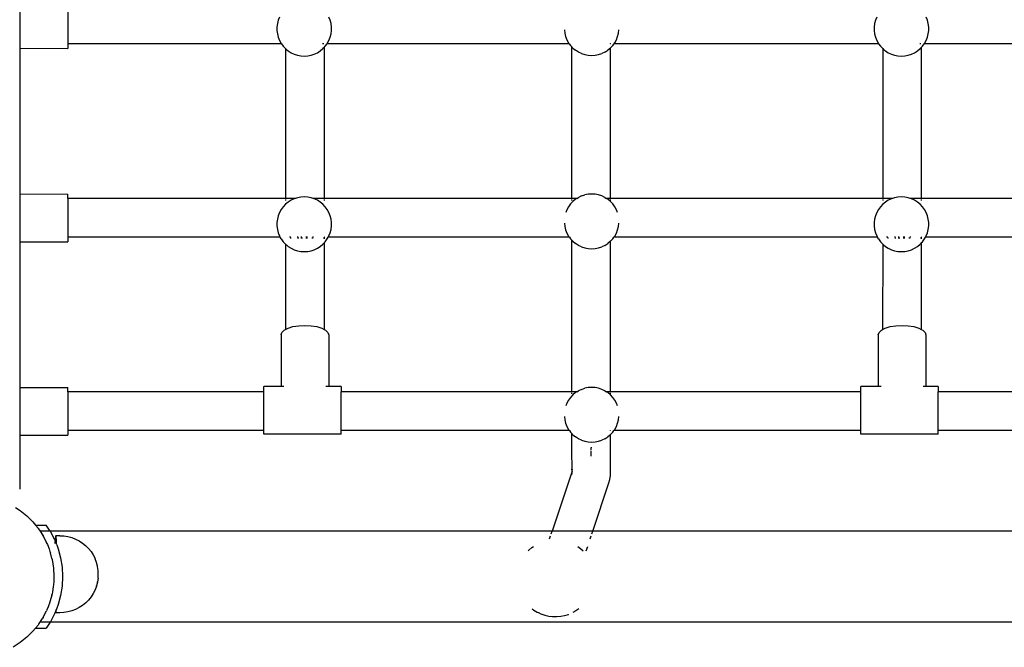
# Model space of a CAD drawing. Units: centimetres. Extents: x -2320 to 5150, y -1791 to 6814.
# Drawn here: x 413 to 871, y 4106 to 4398 of the extents above; entities that cross this region are included whole.
import ezdxf

# ---------------------------------------------------------------- set-up
doc = ezdxf.new("R2010")
doc.units = ezdxf.units.CM

msp = doc.modelspace()

# ---------------------------------------------------------------- linework, layer by layer
for p, q in [((412.9, 4406.96), (412.9, 4384.76)), ((435.33, 4404.88), (435.3, 4386.89)), ((532.88, 4396.26), (532.68, 4394.67)), ((533.28, 4397.8), (532.88, 4396.26)), ((533.87, 4399.29), (533.28, 4397.8)), ((557.48, 4397.8), (556.89, 4399.29)), ((557.88, 4396.26), (557.48, 4397.8)), ((558.08, 4394.67), (557.88, 4396.26)), ((810.88, 4396.26), (810.68, 4394.67)), ((811.28, 4397.8), (810.88, 4396.26)), ((811.87, 4399.29), (811.28, 4397.8)), ((835.48, 4397.8), (834.89, 4399.29)), ((835.88, 4396.26), (835.48, 4397.8)), ((836.08, 4394.67), (835.88, 4396.26)), ((532.68, 4394.67), (532.68, 4393.07)), ((532.68, 4393.07), (532.88, 4391.49)), ((532.88, 4391.49), (533.28, 4389.94)), ((557.48, 4389.94), (557.88, 4391.49)), ((557.88, 4391.49), (558.08, 4393.07)), ((558.08, 4393.07), (558.08, 4394.67)), ((666.47, 4393.37), (666.67, 4391.78)), ((666.67, 4391.78), (667.07, 4390.23)), ((691.27, 4390.23), (691.67, 4391.78)), ((691.67, 4391.78), (691.87, 4393.37)), ((810.68, 4394.67), (810.68, 4393.07)), ((810.68, 4393.07), (810.88, 4391.49)), ((810.88, 4391.49), (811.28, 4389.94)), ((835.48, 4389.94), (835.88, 4391.49)), ((835.88, 4391.49), (836.08, 4393.07)), ((836.08, 4393.07), (836.08, 4394.67)), ((435.3, 4386.89), (435.29, 4384.71)), ((534.75, 4386.89), (435.3, 4386.89)), ((533.28, 4389.94), (533.87, 4388.45)), ((533.87, 4388.45), (534.64, 4387.05)), ((534.64, 4387.05), (534.75, 4386.89)), ((534.75, 4386.89), (535.58, 4385.76)), ((554.46, 4386.89), (553.91, 4386.89)), ((555.18, 4385.76), (556, 4386.89)), ((556.12, 4387.05), (556, 4386.89)), ((668.76, 4386.89), (556, 4386.89)), ((556.12, 4387.05), (556.89, 4388.45)), ((556.89, 4388.45), (557.48, 4389.94)), ((667.07, 4390.23), (667.66, 4388.75)), ((667.66, 4388.75), (668.43, 4387.35)), ((668.76, 4386.89), (668.43, 4387.35)), ((668.76, 4386.89), (669.37, 4386.06)), ((687.96, 4386.89), (687.96, 4387)), ((688.04, 4386.89), (687.96, 4386.89)), ((688.97, 4386.06), (689.58, 4386.89)), ((689.58, 4386.89), (689.91, 4387.35)), ((812.75, 4386.89), (689.58, 4386.89)), ((689.91, 4387.35), (690.68, 4388.75)), ((690.68, 4388.75), (691.27, 4390.23)), ((811.28, 4389.94), (811.87, 4388.45)), ((811.87, 4388.45), (812.64, 4387.05)), ((812.64, 4387.05), (812.75, 4386.89)), ((812.75, 4386.89), (813.58, 4385.76)), ((832.46, 4386.89), (831.91, 4386.89)), ((833.18, 4385.76), (834, 4386.89)), ((834.12, 4387.05), (834, 4386.89)), ((951.75, 4386.89), (834, 4386.89)), ((834.12, 4387.05), (834.89, 4388.45)), ((834.89, 4388.45), (835.48, 4389.94)), ((412.9, 4384.76), (435.29, 4384.71)), ((412.9, 4384.76), (412.9, 4316.96)), ((535.58, 4385.76), (536.66, 4384.6)), ((536.66, 4384.6), (537.08, 4384.26)), ((536.66, 4384.6), (536.66, 4314.88)), ((537.08, 4384.26), (537.9, 4383.58)), ((537.9, 4383.58), (539.25, 4382.72)), ((539.25, 4382.72), (540.7, 4382.04)), ((550.06, 4382.04), (551.51, 4382.72)), ((551.51, 4382.72), (552.86, 4383.58)), ((552.86, 4383.58), (554.09, 4384.6)), ((554.64, 4385.19), (554.09, 4384.6)), ((554.64, 4385.19), (555.18, 4385.76)), ((554.64, 4385.19), (554.64, 4314.88)), ((669.37, 4386.06), (669.98, 4385.4)), ((669.98, 4314.88), (669.98, 4385.4)), ((670.46, 4384.89), (669.98, 4385.4)), ((670.46, 4384.89), (671.69, 4383.87)), ((673.04, 4383.02), (671.69, 4383.87)), ((674.49, 4382.34), (673.04, 4383.02)), ((674.49, 4382.34), (676.01, 4381.84)), ((682.34, 4381.84), (683.85, 4382.34)), ((685.3, 4383.02), (683.85, 4382.34)), ((685.3, 4383.02), (686.65, 4383.87)), ((687.88, 4384.89), (686.65, 4383.87)), ((687.88, 4384.89), (687.96, 4384.97)), ((687.95, 4314.88), (687.96, 4384.97)), ((687.96, 4384.97), (688.97, 4386.06)), ((813.58, 4385.76), (814.66, 4384.6)), ((814.66, 4384.6), (815.08, 4384.26)), ((814.66, 4384.6), (814.66, 4314.88)), ((815.08, 4384.26), (815.9, 4383.58)), ((815.9, 4383.58), (817.25, 4382.72)), ((817.25, 4382.72), (818.7, 4382.04)), ((828.06, 4382.04), (829.51, 4382.72)), ((829.51, 4382.72), (830.86, 4383.58)), ((830.86, 4383.58), (832.09, 4384.6)), ((832.64, 4385.19), (832.09, 4384.6)), ((832.64, 4385.19), (833.18, 4385.76)), ((832.64, 4385.19), (832.64, 4314.88)), ((540.7, 4382.04), (542.21, 4381.55)), ((542.21, 4381.55), (543.78, 4381.25)), ((543.78, 4381.25), (545.38, 4381.15)), ((545.38, 4381.15), (546.97, 4381.25)), ((546.97, 4381.25), (548.54, 4381.55)), ((548.54, 4381.55), (550.06, 4382.04)), ((676.01, 4381.84), (677.58, 4381.54)), ((677.58, 4381.54), (679.17, 4381.44)), ((679.17, 4381.44), (680.77, 4381.54)), ((680.77, 4381.54), (682.34, 4381.84)), ((818.7, 4382.04), (820.21, 4381.55)), ((820.21, 4381.55), (821.78, 4381.25)), ((821.78, 4381.25), (823.38, 4381.15)), ((823.38, 4381.15), (824.97, 4381.25)), ((824.97, 4381.25), (826.54, 4381.55)), ((826.54, 4381.55), (828.06, 4382.04)), ((412.9, 4316.96), (435.34, 4316.92)), ((412.9, 4316.96), (412.9, 4294.76)), ((435.33, 4314.88), (435.3, 4296.89)), ((435.33, 4314.88), (435.34, 4316.92)), ((536.66, 4314.88), (435.33, 4314.88)), ((541.26, 4314.88), (536.66, 4314.88)), ((536.66, 4314.88), (536.66, 4314.67)), ((536.66, 4314.35), (536.66, 4313.9)), ((539.25, 4314.02), (537.9, 4313.16)), ((540.7, 4314.7), (539.25, 4314.02)), ((541.26, 4314.88), (540.7, 4314.7)), ((542.21, 4315.19), (541.26, 4314.88)), ((543.78, 4315.49), (542.21, 4315.19)), ((545.38, 4315.59), (543.78, 4315.49)), ((546.97, 4315.49), (545.38, 4315.59)), ((548.54, 4315.19), (546.97, 4315.49)), ((549.5, 4314.88), (548.54, 4315.19)), ((554.64, 4314.88), (549.5, 4314.88)), ((550.06, 4314.7), (549.5, 4314.88)), ((551.51, 4314.02), (550.06, 4314.7)), ((552.86, 4313.16), (551.51, 4314.02)), ((554.64, 4314.88), (554.64, 4314.67)), ((669.98, 4314.88), (554.64, 4314.88)), ((554.64, 4314.35), (554.64, 4313.9)), ((670.46, 4313.48), (669.37, 4312.31)), ((669.98, 4314.67), (669.98, 4314.88)), ((672.26, 4314.85), (669.98, 4314.88)), ((669.98, 4313.9), (669.98, 4314.35)), ((671.69, 4314.5), (670.46, 4313.48)), ((672.26, 4314.85), (671.69, 4314.5)), ((672.26, 4314.85), (673.04, 4315.35)), ((674.49, 4316.03), (673.04, 4315.35)), ((674.49, 4316.03), (676.01, 4316.53)), ((677.58, 4316.83), (676.01, 4316.53)), ((679.17, 4316.93), (677.58, 4316.83)), ((680.77, 4316.83), (679.17, 4316.93)), ((682.34, 4316.53), (680.77, 4316.83)), ((683.85, 4316.03), (682.34, 4316.53)), ((685.3, 4315.35), (683.85, 4316.03)), ((685.3, 4315.35), (686.04, 4314.88)), ((687.95, 4314.88), (686.04, 4314.88)), ((686.65, 4314.5), (686.04, 4314.88)), ((687.88, 4313.48), (686.65, 4314.5)), ((688.97, 4312.31), (687.88, 4313.48)), ((687.95, 4314.67), (687.95, 4314.88)), ((814.66, 4314.88), (687.95, 4314.88)), ((687.95, 4313.9), (687.95, 4314.35)), ((814.66, 4314.88), (814.66, 4314.67)), ((819.26, 4314.88), (814.66, 4314.88)), ((814.66, 4314.35), (814.66, 4313.9)), ((817.25, 4314.02), (815.9, 4313.16)), ((818.7, 4314.7), (817.25, 4314.02)), ((819.26, 4314.88), (818.7, 4314.7)), ((820.21, 4315.19), (819.26, 4314.88)), ((821.78, 4315.49), (820.21, 4315.19)), ((823.38, 4315.59), (821.78, 4315.49)), ((824.97, 4315.49), (823.38, 4315.59)), ((826.54, 4315.19), (824.97, 4315.49)), ((827.5, 4314.88), (826.54, 4315.19)), ((828.06, 4314.7), (827.5, 4314.88)), ((832.64, 4314.88), (827.5, 4314.88)), ((829.51, 4314.02), (828.06, 4314.7)), ((830.86, 4313.16), (829.51, 4314.02)), ((832.64, 4314.88), (832.64, 4314.67)), ((953.66, 4314.88), (832.64, 4314.88)), ((832.64, 4314.35), (832.64, 4313.9)), ((534.64, 4309.69), (533.87, 4308.29)), ((535.58, 4310.98), (534.64, 4309.69)), ((536.67, 4312.15), (535.58, 4310.98)), ((537.9, 4313.16), (536.67, 4312.15)), ((554.09, 4312.15), (552.86, 4313.16)), ((555.18, 4310.98), (554.09, 4312.15)), ((556.12, 4309.69), (555.18, 4310.98)), ((556.89, 4308.29), (556.12, 4309.69)), ((667.66, 4309.62), (667.15, 4308.34)), ((668.43, 4311.02), (667.66, 4309.62)), ((669.37, 4312.31), (668.43, 4311.02)), ((689.91, 4311.02), (688.97, 4312.31)), ((690.68, 4309.62), (689.91, 4311.02)), ((691.19, 4308.34), (690.68, 4309.62)), ((812.64, 4309.69), (811.87, 4308.29)), ((813.58, 4310.98), (812.64, 4309.69)), ((814.67, 4312.15), (813.58, 4310.98)), ((815.9, 4313.16), (814.67, 4312.15)), ((832.09, 4312.15), (830.86, 4313.16)), ((833.18, 4310.98), (832.09, 4312.15)), ((834.12, 4309.69), (833.18, 4310.98)), ((834.89, 4308.29), (834.12, 4309.69)), ((532.88, 4305.26), (532.68, 4303.67)), ((533.28, 4306.8), (532.88, 4305.26)), ((533.87, 4308.29), (533.28, 4306.8)), ((557.48, 4306.8), (556.89, 4308.29)), ((557.88, 4305.26), (557.48, 4306.8)), ((558.08, 4303.67), (557.88, 4305.26)), ((810.88, 4305.26), (810.68, 4303.67)), ((811.28, 4306.8), (810.88, 4305.26)), ((811.87, 4308.29), (811.28, 4306.8)), ((835.48, 4306.8), (834.89, 4308.29)), ((835.88, 4305.26), (835.48, 4306.8)), ((836.08, 4303.67), (835.88, 4305.26)), ((532.68, 4303.67), (532.68, 4302.07)), ((532.68, 4302.07), (532.88, 4300.49)), ((532.88, 4300.49), (533.28, 4298.94)), ((557.48, 4298.94), (557.88, 4300.49)), ((557.88, 4300.49), (558.08, 4302.07)), ((558.08, 4302.07), (558.08, 4303.67)), ((666.47, 4303.4), (666.67, 4301.82)), ((666.67, 4301.82), (667.07, 4300.27)), ((667.07, 4300.27), (667.66, 4298.79)), ((690.68, 4298.79), (691.27, 4300.27)), ((691.27, 4300.27), (691.67, 4301.82)), ((691.67, 4301.82), (691.87, 4303.4)), ((810.68, 4303.67), (810.68, 4302.07)), ((810.68, 4302.07), (810.88, 4300.49)), ((810.88, 4300.49), (811.28, 4298.94)), ((835.48, 4298.94), (835.88, 4300.49)), ((835.88, 4300.49), (836.08, 4302.07)), ((836.08, 4302.07), (836.08, 4303.67)), ((435.3, 4296.89), (435.29, 4294.71)), ((534.18, 4296.89), (435.3, 4296.89)), ((533.28, 4298.94), (533.87, 4297.45)), ((534.18, 4296.89), (533.87, 4297.45)), ((534.64, 4296.05), (534.18, 4296.89)), ((534.64, 4296.05), (535.58, 4294.76)), ((539.13, 4296.89), (538.46, 4296.89)), ((539.34, 4296.44), (538.88, 4296.44)), ((542.57, 4296.89), (542.09, 4296.89)), ((542.83, 4296.44), (542.29, 4296.44)), ((544.57, 4296.44), (543.81, 4296.44)), ((544.28, 4296.89), (543.84, 4296.89)), ((546.91, 4296.89), (546.13, 4296.89)), ((546.95, 4296.44), (546.19, 4296.44)), ((549.52, 4296.44), (548.91, 4296.44)), ((549.72, 4296.89), (549.26, 4296.89)), ((554.64, 4296.44), (554.31, 4296.44)), ((554.8, 4296.89), (554.64, 4296.89)), ((554.64, 4296.89), (554.64, 4296.44)), ((554.64, 4296.44), (554.64, 4296.14)), ((554.86, 4296.44), (554.64, 4296.44)), ((555.18, 4294.76), (556.12, 4296.05)), ((556.12, 4296.05), (556.58, 4296.89)), ((556.58, 4296.89), (556.89, 4297.45)), ((668.79, 4296.89), (556.58, 4296.89)), ((556.89, 4297.45), (557.48, 4298.94)), ((667.66, 4298.79), (668.43, 4297.39)), ((668.79, 4296.89), (668.43, 4297.39)), ((668.79, 4296.89), (669.37, 4296.09)), ((669.37, 4296.09), (669.97, 4295.45)), ((669.97, 4224.88), (669.97, 4295.45)), ((669.97, 4295.45), (670.46, 4294.93)), ((687.95, 4296.94), (687.95, 4297)), ((687.95, 4295), (688.97, 4296.09)), ((688.97, 4296.09), (689.55, 4296.89)), ((689.55, 4296.89), (689.91, 4297.39)), ((812.18, 4296.89), (689.55, 4296.89)), ((689.91, 4297.39), (690.68, 4298.79)), ((811.28, 4298.94), (811.87, 4297.45)), ((811.87, 4297.45), (812.18, 4296.89)), ((812.64, 4296.05), (812.18, 4296.89)), ((812.64, 4296.05), (813.58, 4294.76)), ((817.13, 4296.89), (816.46, 4296.89)), ((817.34, 4296.44), (816.88, 4296.44)), ((820.57, 4296.89), (820.09, 4296.89)), ((820.83, 4296.44), (820.29, 4296.44)), ((822.57, 4296.44), (821.81, 4296.44)), ((822.28, 4296.89), (821.84, 4296.89)), ((824.91, 4296.89), (824.13, 4296.89)), ((824.95, 4296.44), (824.19, 4296.44)), ((827.52, 4296.44), (826.91, 4296.44)), ((827.72, 4296.89), (827.26, 4296.89)), ((832.64, 4296.44), (832.31, 4296.44)), ((832.8, 4296.89), (832.64, 4296.89)), ((832.64, 4296.89), (832.64, 4296.44)), ((832.64, 4296.44), (832.64, 4296.14)), ((832.86, 4296.44), (832.64, 4296.44)), ((833.18, 4294.76), (834.12, 4296.05)), ((834.12, 4296.05), (834.58, 4296.89)), ((834.58, 4296.89), (834.89, 4297.45)), ((951.18, 4296.89), (834.58, 4296.89)), ((834.89, 4297.45), (835.48, 4298.94)), ((412.9, 4294.76), (435.29, 4294.71)), ((412.9, 4294.76), (412.9, 4226.96)), ((535.58, 4294.76), (536.66, 4293.61)), ((536.66, 4293.61), (536.65, 4253.91)), ((536.66, 4293.61), (537.07, 4293.27)), ((537.07, 4293.27), (537.9, 4292.58)), ((537.9, 4292.58), (539.25, 4291.72)), ((539.25, 4291.72), (540.7, 4291.04)), ((540.7, 4291.04), (542.21, 4290.55)), ((542.21, 4290.55), (543.78, 4290.25)), ((546.97, 4290.25), (548.54, 4290.55)), ((548.54, 4290.55), (550.06, 4291.04)), ((550.06, 4291.04), (551.51, 4291.72)), ((551.51, 4291.72), (552.86, 4292.58)), ((552.86, 4292.58), (554.09, 4293.6)), ((554.64, 4294.18), (554.09, 4293.6)), ((554.64, 4294.18), (554.63, 4253.94)), ((554.64, 4294.18), (555.18, 4294.76)), ((670.46, 4294.93), (671.69, 4293.91)), ((673.04, 4293.05), (671.69, 4293.91)), ((674.49, 4292.37), (673.04, 4293.05)), ((674.49, 4292.37), (676.01, 4291.88)), ((676.01, 4291.88), (677.58, 4291.58)), ((677.58, 4291.58), (679.17, 4291.48)), ((679.17, 4291.48), (680.77, 4291.58)), ((680.77, 4291.58), (682.34, 4291.88)), ((682.34, 4291.88), (683.85, 4292.37)), ((685.3, 4293.05), (683.85, 4292.37)), ((685.3, 4293.05), (686.65, 4293.91)), ((687.88, 4294.93), (686.65, 4293.91)), ((687.88, 4294.93), (687.95, 4295)), ((687.95, 4224.88), (687.95, 4295)), ((813.58, 4294.76), (814.66, 4293.61)), ((814.66, 4293.61), (814.65, 4253.91)), ((814.66, 4293.61), (815.07, 4293.27)), ((815.07, 4293.27), (815.9, 4292.58)), ((815.9, 4292.58), (817.25, 4291.72)), ((817.25, 4291.72), (818.7, 4291.04)), ((818.7, 4291.04), (820.21, 4290.55)), ((820.21, 4290.55), (821.78, 4290.25)), ((824.97, 4290.25), (826.54, 4290.55)), ((826.54, 4290.55), (828.06, 4291.04)), ((828.06, 4291.04), (829.51, 4291.72)), ((829.51, 4291.72), (830.86, 4292.58)), ((830.86, 4292.58), (832.09, 4293.6)), ((832.64, 4294.18), (832.09, 4293.6)), ((832.64, 4294.18), (832.63, 4253.94)), ((832.64, 4294.18), (833.18, 4294.76)), ((543.78, 4290.25), (545.38, 4290.15)), ((545.38, 4290.15), (546.97, 4290.25)), ((821.78, 4290.25), (823.38, 4290.15)), ((823.38, 4290.15), (824.97, 4290.25)), ((536.06, 4253.6), (536.65, 4253.91)), ((536.65, 4253.91), (537.82, 4254.52)), ((537.82, 4254.52), (540.12, 4255.23)), ((540.12, 4255.23), (542.8, 4255.67)), ((542.8, 4255.67), (545.67, 4255.82)), ((545.67, 4255.82), (548.54, 4255.67)), ((548.54, 4255.67), (551.22, 4255.23)), ((551.22, 4255.23), (553.52, 4254.52)), ((553.52, 4254.52), (554.63, 4253.94)), ((554.63, 4253.94), (555.29, 4253.6)), ((814.06, 4253.6), (814.65, 4253.91)), ((814.65, 4253.91), (815.82, 4254.52)), ((815.82, 4254.52), (818.12, 4255.23)), ((818.12, 4255.23), (820.8, 4255.67)), ((820.8, 4255.67), (823.67, 4255.82)), ((823.67, 4255.82), (826.54, 4255.67)), ((826.54, 4255.67), (829.22, 4255.23)), ((829.22, 4255.23), (831.52, 4254.52)), ((831.52, 4254.52), (832.63, 4253.94)), ((832.63, 4253.94), (833.29, 4253.6)), ((534.57, 4251.38), (534.95, 4252.53)), ((534.57, 4251.38), (534.57, 4227.42)), ((534.95, 4252.53), (536.06, 4253.6)), ((555.29, 4253.6), (556.4, 4252.53)), ((556.4, 4252.53), (556.77, 4251.38)), ((556.77, 4251.38), (556.77, 4227.42)), ((812.57, 4251.38), (812.95, 4252.53)), ((812.57, 4251.38), (812.57, 4227.42)), ((812.95, 4252.53), (814.06, 4253.6)), ((833.29, 4253.6), (834.4, 4252.53)), ((834.4, 4252.53), (834.77, 4251.38)), ((834.77, 4251.38), (834.77, 4227.42)), ((412.9, 4226.96), (435.34, 4226.92)), ((412.9, 4226.96), (412.9, 4204.76)), ((435.33, 4224.88), (435.34, 4226.92)), ((534.57, 4227.42), (526.5, 4227.42)), ((526.5, 4224.88), (526.5, 4227.42)), ((535.89, 4227.42), (534.57, 4227.42)), ((556.77, 4227.42), (555.45, 4227.42)), ((562.5, 4227.42), (556.77, 4227.42)), ((562.5, 4227.42), (562.5, 4224.88)), ((674.49, 4226.03), (676.01, 4226.53)), ((677.58, 4226.83), (676.01, 4226.53)), ((679.17, 4226.93), (677.58, 4226.83)), ((680.77, 4226.83), (679.17, 4226.93)), ((682.34, 4226.53), (680.77, 4226.83)), ((683.85, 4226.03), (682.34, 4226.53)), ((812.57, 4227.42), (804.5, 4227.42)), ((804.5, 4224.88), (804.5, 4227.42)), ((813.89, 4227.42), (812.57, 4227.42)), ((834.77, 4227.42), (833.45, 4227.42)), ((840.5, 4227.42), (834.77, 4227.42)), ((840.5, 4227.42), (840.5, 4224.88)), ((435.33, 4224.88), (435.3, 4206.89)), ((526.5, 4224.88), (435.33, 4224.88)), ((526.5, 4206.89), (526.5, 4224.88)), ((669.97, 4224.88), (562.5, 4224.88)), ((562.5, 4206.89), (562.5, 4224.88)), ((669.37, 4222.31), (668.43, 4221.02)), ((670.46, 4223.48), (669.37, 4222.31)), ((669.97, 4224.67), (669.97, 4224.88)), ((672.26, 4224.85), (669.97, 4224.88)), ((669.97, 4223.9), (669.97, 4224.35)), ((671.69, 4224.5), (670.46, 4223.48)), ((672.26, 4224.85), (671.69, 4224.5)), ((672.26, 4224.85), (673.04, 4225.35)), ((674.49, 4226.03), (673.04, 4225.35)), ((685.3, 4225.35), (683.85, 4226.03)), ((685.3, 4225.35), (686.04, 4224.88)), ((687.95, 4224.88), (686.04, 4224.88)), ((686.65, 4224.5), (686.04, 4224.88)), ((687.88, 4223.48), (686.65, 4224.5)), ((688.97, 4222.31), (687.88, 4223.48)), ((804.5, 4224.88), (687.95, 4224.88)), ((687.95, 4224.67), (687.95, 4224.88)), ((687.95, 4223.9), (687.95, 4224.35)), ((689.91, 4221.02), (688.97, 4222.31)), ((804.5, 4206.89), (804.5, 4224.88)), ((943.5, 4224.88), (840.5, 4224.88)), ((840.5, 4206.89), (840.5, 4224.88)), ((667.66, 4219.62), (667.15, 4218.34)), ((668.43, 4221.02), (667.66, 4219.62)), ((690.68, 4219.62), (689.91, 4221.02)), ((691.19, 4218.34), (690.68, 4219.62)), ((666.47, 4213.4), (666.67, 4211.82)), ((691.67, 4211.82), (691.87, 4213.4)), ((666.67, 4211.82), (667.07, 4210.27)), ((667.07, 4210.27), (667.66, 4208.79)), ((667.66, 4208.79), (668.43, 4207.39)), ((689.91, 4207.39), (690.68, 4208.79)), ((690.68, 4208.79), (691.27, 4210.27)), ((691.27, 4210.27), (691.67, 4211.82)), ((412.9, 4204.76), (435.29, 4204.71)), ((412.9, 4204.76), (412.9, 4179.53)), ((435.3, 4206.89), (435.29, 4204.71)), ((526.5, 4206.89), (435.3, 4206.89)), ((526.5, 4205.21), (526.5, 4206.89)), ((562.5, 4205.21), (526.5, 4205.21)), ((668.79, 4206.89), (562.5, 4206.89)), ((562.5, 4205.21), (562.5, 4206.89)), ((668.79, 4206.89), (668.43, 4207.39)), ((668.79, 4206.89), (669.37, 4206.09)), ((669.37, 4206.09), (669.97, 4205.46)), ((669.97, 4198.71), (669.97, 4205.46)), ((670.46, 4204.93), (669.97, 4205.46)), ((670.46, 4204.93), (671.69, 4203.91)), ((673.04, 4203.05), (671.69, 4203.91)), ((685.3, 4203.05), (686.65, 4203.91)), ((687.88, 4204.93), (686.65, 4203.91)), ((687.88, 4204.93), (687.95, 4205)), ((687.95, 4206.94), (687.95, 4207)), ((687.95, 4205), (688.97, 4206.09)), ((687.95, 4198.84), (687.95, 4205)), ((688.97, 4206.09), (689.55, 4206.89)), ((689.55, 4206.89), (689.91, 4207.39)), ((804.5, 4206.89), (689.55, 4206.89)), ((804.5, 4205.21), (804.5, 4206.89)), ((840.5, 4205.21), (804.5, 4205.21)), ((943.5, 4206.89), (840.5, 4206.89)), ((840.5, 4205.21), (840.5, 4206.89)), ((674.49, 4202.37), (673.04, 4203.05)), ((674.49, 4202.37), (676.01, 4201.88)), ((676.01, 4201.88), (677.58, 4201.58)), ((677.58, 4201.58), (679.17, 4201.48)), ((678.95, 4199.07), (678.95, 4198.79)), ((678.97, 4197.84), (678.95, 4198.79)), ((679.17, 4201.48), (680.77, 4201.58)), ((680.77, 4201.58), (682.34, 4201.88)), ((682.34, 4201.88), (683.85, 4202.37)), ((685.3, 4203.05), (683.85, 4202.37)), ((687.97, 4197.25), (687.95, 4198.84)), ((669.99, 4197.02), (669.97, 4198.71)), ((670.01, 4195.41), (669.99, 4197.02)), ((670.02, 4193.85), (670.01, 4195.41)), ((678.98, 4197.18), (678.97, 4197.39)), ((678.99, 4195.61), (678.98, 4197.18)), ((679, 4195.18), (678.99, 4195.61)), ((679, 4194.97), (679, 4195.07)), ((687.99, 4195.6), (687.97, 4197.25)), ((688, 4194.01), (687.99, 4195.6)), ((670.03, 4192.36), (670.02, 4193.85)), ((670.02, 4188.6), (670.03, 4189.72)), ((670.03, 4190.98), (670.03, 4192.36)), ((670.03, 4189.72), (670.03, 4190.98)), ((688.01, 4192.49), (688, 4194.01)), ((688, 4188.64), (688.01, 4189.79)), ((688.01, 4191.08), (688.01, 4192.49)), ((688.01, 4189.79), (688.01, 4191.08)), ((670.03, 4187.91), (660.78, 4160.08)), ((669.96, 4186.25), (669.99, 4186.85)), ((669.97, 4187.24), (669.99, 4187.33)), ((669.97, 4187.24), (669.99, 4186.85)), ((670.02, 4187.47), (669.99, 4187.38)), ((669.99, 4187.33), (669.99, 4187.38)), ((670.05, 4188.31), (670.02, 4188.6)), ((670.03, 4187.91), (670.33, 4188.81)), ((670.03, 4187.91), (670.05, 4188.31)), ((687.7, 4184.25), (687.91, 4185.83)), ((687.91, 4185.83), (687.94, 4186.24)), ((687.94, 4186.24), (687.96, 4186.85)), ((687.96, 4186.85), (687.98, 4187.66)), ((687.98, 4187.66), (688, 4188.64)), ((679.7, 4160.08), (687.17, 4182.51)), ((687.17, 4182.51), (687.67, 4184.03)), ((687.67, 4184.03), (687.7, 4184.25)), ((410.89, 4171.12), (413.18, 4169.63)), ((413.18, 4169.63), (416.27, 4167.13)), ((416.27, 4167.13), (419.08, 4164.31)), ((419.08, 4164.31), (420.27, 4162.89)), ((420.27, 4162.89), (425.3, 4162.89)), ((421.43, 4161.46), (420.27, 4162.89)), ((427.12, 4160.08), (425.3, 4162.89)), ((421.43, 4161.46), (421.62, 4161.22)), ((421.43, 4161.46), (421.59, 4161.22)), ((421.59, 4161.22), (421.7, 4161.09)), ((421.7, 4161.09), (421.62, 4161.22)), ((421.7, 4161.09), (422.36, 4160.08)), ((427.12, 4160.08), (422.36, 4160.08)), ((422.36, 4160.08), (423.5, 4158.32)), ((423.5, 4158.32), (423.78, 4157.89)), ((423.5, 4158.32), (423.75, 4157.89)), ((423.75, 4157.89), (423.85, 4157.76)), ((423.78, 4157.89), (423.85, 4157.76)), ((423.85, 4157.76), (425.34, 4154.83)), ((660.78, 4160.08), (427.12, 4160.08)), ((427.12, 4160.08), (427.24, 4159.89)), ((429.24, 4155.97), (427.24, 4159.89)), ((429.58, 4157.66), (429.51, 4157.24)), ((429.65, 4157.89), (429.58, 4157.66)), ((429.72, 4157.93), (429.65, 4157.89)), ((431.61, 4157.93), (429.72, 4157.93)), ((429.79, 4157.76), (429.72, 4157.93)), ((429.86, 4157.4), (429.79, 4157.76)), ((431.61, 4157.93), (433.48, 4157.83)), ((433.48, 4157.83), (435.34, 4157.53)), ((435.34, 4157.53), (437.15, 4157.05)), ((659.57, 4156.45), (660.02, 4157.8)), ((660.37, 4158.85), (660.78, 4160.08)), ((679.7, 4160.08), (660.78, 4160.08)), ((678.5, 4156.45), (678.95, 4157.8)), ((679.29, 4158.85), (679.7, 4160.08)), ((1077.78, 4160.08), (679.7, 4160.08)), ((425.59, 4154.34), (425.34, 4154.83)), ((425.34, 4154.83), (425.56, 4154.34)), ((425.56, 4154.34), (425.78, 4153.84)), ((425.59, 4154.34), (425.78, 4153.84)), ((425.78, 4153.84), (426.55, 4151.83)), ((429.24, 4155.97), (429.37, 4155.63)), ((429.32, 4154.87), (429.3, 4154.34)), ((429.36, 4155.44), (429.32, 4154.87)), ((429.38, 4155.83), (429.37, 4155.63)), ((430.13, 4153.64), (429.37, 4155.63)), ((429.45, 4156.63), (429.38, 4155.83)), ((429.51, 4157.24), (429.45, 4156.63)), ((429.93, 4156.85), (429.86, 4157.4)), ((429.99, 4156.12), (429.93, 4156.85)), ((430.05, 4155.21), (429.99, 4156.12)), ((430.11, 4154.13), (430.05, 4155.21)), ((430.13, 4153.64), (430.11, 4154.13)), ((430.13, 4153.64), (430.81, 4151.86)), ((437.15, 4157.05), (438.9, 4156.37)), ((438.9, 4156.37), (440.58, 4155.52)), ((440.58, 4155.52), (442.15, 4154.5)), ((442.15, 4154.5), (443.61, 4153.32)), ((443.61, 4153.32), (444.93, 4151.99)), ((651.33, 4152.47), (652.03, 4152.95)), ((672.69, 4152.95), (673.92, 4152.03)), ((676.63, 4150.85), (677.33, 4152.95)), ((426.55, 4151.83), (427.01, 4150.63)), ((426.55, 4151.83), (426.99, 4150.63)), ((427.22, 4149.88), (426.96, 4149.91)), ((426.99, 4150.63), (427.22, 4149.88)), ((427.01, 4150.63), (427.22, 4149.88)), ((427.92, 4147.25), (427.22, 4149.88)), ((430.81, 4151.86), (431.95, 4147.62)), ((444.93, 4151.99), (446.11, 4150.53)), ((446.11, 4150.53), (447.14, 4148.95)), ((447.14, 4148.95), (447.99, 4147.28)), ((649.55, 4150.85), (649.91, 4151.24)), ((649.91, 4151.24), (651.33, 4152.47)), ((673.92, 4152.03), (675.18, 4150.85)), ((427.92, 4147.25), (428.04, 4146.79)), ((427.92, 4147.25), (428.01, 4146.79)), ((428.01, 4146.79), (428.37, 4144.75)), ((428.04, 4146.79), (428.37, 4144.75)), ((428.37, 4144.75), (428.67, 4142.86)), ((428.37, 4144.75), (428.64, 4142.86)), ((431.95, 4147.62), (432.64, 4143.28)), ((448.01, 4147.21), (447.99, 4147.28)), ((448.68, 4145.47), (448.01, 4147.21)), ((449.16, 4143.68), (448.68, 4145.47)), ((428.64, 4142.86), (428.7, 4142.15)), ((428.67, 4142.86), (428.7, 4142.15)), ((428.7, 4142.15), (428.84, 4139.49)), ((428.84, 4139.49), (428.87, 4138.89)), ((428.84, 4139.49), (428.84, 4138.89)), ((432.64, 4143.28), (432.87, 4138.89)), ((449.17, 4143.6), (449.16, 4143.68)), ((449.45, 4141.8), (449.17, 4143.6)), ((449.45, 4141.74), (449.45, 4141.8)), ((449.46, 4141.67), (449.45, 4141.74)), ((449.47, 4141.57), (449.46, 4141.67)), ((449.47, 4141.46), (449.47, 4141.57)), ((449.48, 4141.33), (449.47, 4141.46)), ((449.48, 4141.18), (449.48, 4141.33)), ((449.49, 4141.03), (449.48, 4141.18)), ((449.49, 4140.86), (449.49, 4141.03)), ((449.49, 4140.68), (449.49, 4140.86)), ((449.5, 4140.5), (449.49, 4140.68)), ((449.49, 4139.16), (449.5, 4139.34)), ((449.5, 4140.3), (449.5, 4140.5)), ((449.5, 4140.11), (449.5, 4140.3)), ((449.5, 4139.91), (449.5, 4140.11)), ((449.5, 4139.72), (449.5, 4139.91)), ((449.5, 4139.52), (449.5, 4139.72)), ((449.5, 4139.34), (449.5, 4139.52)), ((428.67, 4134.92), (428.55, 4134.21)), ((428.64, 4134.92), (428.55, 4134.21)), ((428.77, 4136.83), (428.64, 4134.92)), ((428.77, 4136.83), (428.67, 4134.92)), ((428.87, 4138.89), (428.77, 4136.83)), ((428.84, 4138.89), (428.77, 4136.83)), ((432.87, 4138.89), (432.64, 4134.5)), ((449.16, 4136.3), (448.69, 4134.51)), ((449.16, 4136.3), (449.17, 4136.39)), ((449.45, 4138.17), (449.17, 4136.39)), ((449.45, 4138.17), (449.46, 4138.24)), ((449.46, 4138.32), (449.47, 4138.42)), ((449.46, 4138.24), (449.46, 4138.32)), ((449.47, 4138.54), (449.48, 4138.67)), ((449.47, 4138.42), (449.47, 4138.54)), ((449.48, 4138.67), (449.49, 4138.82)), ((449.49, 4138.98), (449.49, 4139.16)), ((449.49, 4138.82), (449.49, 4138.98)), ((427.87, 4130.32), (427.57, 4129.21)), ((427.87, 4130.32), (427.6, 4130.25)), ((428.04, 4130.99), (427.87, 4130.32)), ((428.01, 4130.99), (427.87, 4130.32)), ((428.15, 4131.65), (428.01, 4130.99)), ((428.15, 4131.65), (428.04, 4130.99)), ((428.55, 4134.21), (428.15, 4131.65)), ((431.95, 4130.16), (430.81, 4125.91)), ((432.64, 4134.5), (431.95, 4130.16)), ((447.15, 4131.02), (446.13, 4129.45)), ((448, 4132.69), (447.15, 4131.02)), ((448.66, 4134.44), (448, 4132.69)), ((448.66, 4134.44), (448.69, 4134.51)), ((426.93, 4126.92), (426.12, 4124.82)), ((427.01, 4127.15), (426.93, 4126.92)), ((426.99, 4127.15), (426.93, 4126.92)), ((427.57, 4129.21), (426.99, 4127.15)), ((427.57, 4129.21), (427.01, 4127.15)), ((430.81, 4125.91), (429.98, 4123.75)), ((442.17, 4125.48), (440.6, 4124.46)), ((443.63, 4126.66), (442.17, 4125.48)), ((444.95, 4127.99), (443.63, 4126.66)), ((446.13, 4129.45), (444.95, 4127.99)), ((423.83, 4119.97), (425.34, 4122.95)), ((425.59, 4123.43), (425.34, 4122.95)), ((425.56, 4123.43), (425.34, 4122.95)), ((426.12, 4124.82), (425.56, 4123.43)), ((426.12, 4124.82), (425.59, 4123.43)), ((429.24, 4121.81), (427.24, 4117.89)), ((429.53, 4122.57), (429.24, 4121.81)), ((429.98, 4123.75), (429.53, 4122.57)), ((429.53, 4122.57), (429.6, 4122.19)), ((429.6, 4122.19), (429.67, 4122.03)), ((429.67, 4122.03), (429.74, 4122.06)), ((429.74, 4122.06), (429.81, 4122.29)), ((431.56, 4122.03), (429.74, 4122.06)), ((429.81, 4122.29), (429.88, 4122.72)), ((429.88, 4122.72), (429.95, 4123.33)), ((429.95, 4123.33), (429.98, 4123.75)), ((433.43, 4122.13), (431.56, 4122.03)), ((435.29, 4122.42), (433.43, 4122.13)), ((437.11, 4122.91), (435.29, 4122.42)), ((438.86, 4123.58), (437.11, 4122.91)), ((438.86, 4123.58), (438.92, 4123.61)), ((440.6, 4124.46), (438.92, 4123.61)), ((651.46, 4123.94), (652.28, 4123.32)), ((652.28, 4123.32), (653.88, 4122.36)), ((653.88, 4122.36), (654.28, 4122.17)), ((654.39, 4122.12), (655.58, 4121.56)), ((655.58, 4121.56), (657.34, 4120.95)), ((657.34, 4120.95), (659.17, 4120.53)), ((666.58, 4120.77), (668.37, 4121.32)), ((668.37, 4121.32), (668.44, 4121.34)), ((671.83, 4122.98), (670.37, 4122.17)), ((673.21, 4123.94), (671.83, 4122.98)), ((420.27, 4114.89), (421.44, 4116.34)), ((421.62, 4116.55), (421.44, 4116.34)), ((421.59, 4116.55), (421.44, 4116.34)), ((421.85, 4116.91), (421.59, 4116.55)), ((421.85, 4116.91), (421.62, 4116.55)), ((421.85, 4116.91), (422.36, 4117.7)), ((422.36, 4117.7), (423.31, 4119.16)), ((427.12, 4117.7), (422.36, 4117.7)), ((423.78, 4119.89), (423.31, 4119.16)), ((423.75, 4119.89), (423.31, 4119.16)), ((423.83, 4119.97), (423.75, 4119.89)), ((423.83, 4119.97), (423.78, 4119.89)), ((427.12, 4117.7), (425.3, 4114.89)), ((427.24, 4117.89), (427.12, 4117.7)), ((1280.9, 4117.7), (427.12, 4117.7)), ((659.17, 4120.53), (661.02, 4120.3)), ((661.02, 4120.3), (662.89, 4120.26)), ((662.89, 4120.26), (664.75, 4120.42)), ((664.75, 4120.42), (666.58, 4120.77)), ((419.08, 4113.46), (416.27, 4110.65)), ((420.27, 4114.89), (419.08, 4113.46)), ((420.27, 4114.89), (425.3, 4114.89)), ((413.18, 4108.15), (409.84, 4105.98)), ((416.27, 4110.65), (413.18, 4108.15))]:
    msp.add_line(p, q)

doc.saveas('drawing.dxf')
